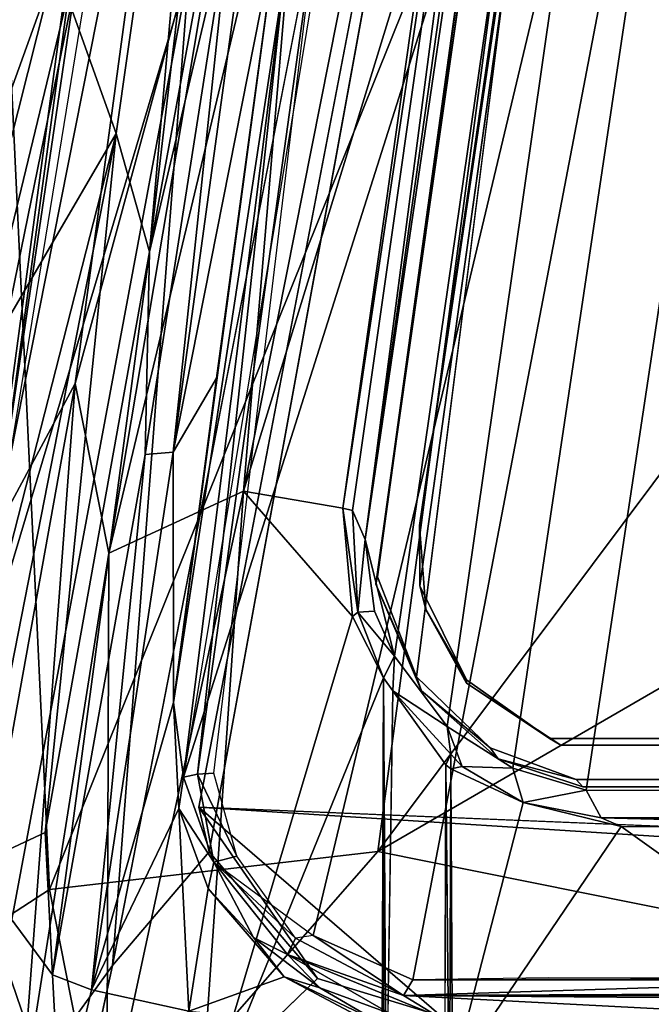
# Model space of a CAD drawing. Units: inches. Extents: x -34.4 to 34.4, y -14 to 33.1.
# Drawn here: x -27.6 to -22.8, y 2.4 to 10 of the extents above; entities that cross this region are included whole.
import ezdxf

# ---------------------------------------------------------------- set-up
doc = ezdxf.new("R2010")
doc.units = ezdxf.units.IN
doc.header["$MEASUREMENT"] = 0
for name, color, linetype in [('SEAT-BLACK', 5, 'Continuous'), ('SEAT-CUSHIONUPHOLSTERY', 5, 'Continuous'), ('SEAT-SHELLUPHOLSTERY', 5, 'Continuous')]:
    doc.layers.add(name, color=color, linetype=linetype)

msp = doc.modelspace()

# ---------------------------------------------------------------- linework, layer by layer
at = {"layer": 'SEAT-BLACK'}
for points, invisible_edges in [([(-21.2278, 19.3912, 8.3695), (-23.3393, 4.1794, 9.9678), (-6.7203, 16.9862, 8.6218), (-7.1531, 19.4271, 8.3652)], 3), ([(-21.2278, 19.3912, 8.3695), (-22.2065, 18.9545, 8.4149), (-24.0013, 4.4238, 9.9422), (-23.3393, 4.1794, 9.9678)], 10), ([(-22.8802, 18.2796, 8.4859), (-24.5693, 4.9688, 9.8849), (-24.0013, 4.4238, 9.9422), (-22.2065, 18.9545, 8.4149)], 4), ([(-24.8815, 5.6845, 9.3344), (-23.1754, 17.6883, 8.0724), (-22.8777, 17.5869, 8.0836)], 14), ([(-24.5439, 6.1356, 9.0497), (-22.8321, 17.6682, 7.8376), (-6.2217, 16.2078, 7.991), (-5.5465, 16.1115, 8.0012)], 10), ([(-24.8815, 5.6845, 9.3344), (-22.8777, 17.5869, 8.0836), (-24.5415, 5.6721, 9.3359)], 13), ([(-6.535, 16.5434, 8.6683), (-6.7203, 16.9862, 8.6218), (-23.3393, 4.1794, 9.9678), (-5.9555, 16.1856, 8.7059)], 6), ([(5.5406, 16.1856, 8.7059), (-5.9555, 16.1856, 8.7059), (-23.3393, 4.1794, 9.9678), (23.2807, 4.171, 9.9687)], 11), ([(5.9496, 16.1115, 8.0012), (24.538, 6.1356, 9.0497), (-24.5439, 6.1356, 9.0497), (-5.5465, 16.1115, 8.0012)], 15), ([(24.4897, 5.4894, 9.1176), (-24.4956, 5.4894, 9.1176), (-24.5439, 6.1356, 9.0497), (24.538, 6.1356, 9.0497)], 5), ([(-24.5286, 4.8613, 9.4211), (-24.8815, 5.6845, 9.3344), (-24.5415, 5.6721, 9.3359)], 14), ([(-24.5415, 5.6721, 9.3359), (-24.1822, 4.946, 9.4122), (-24.5286, 4.8613, 9.4211)], 14), ([(24.4897, 5.4894, 9.1176), (24.1763, 4.9213, 9.1773), (-24.1822, 4.9213, 9.1773), (-24.4956, 5.4894, 9.1176)], 10), ([(-23.5441, 4.4961, 9.4595), (-24.5286, 4.8613, 9.4211), (-24.1822, 4.946, 9.4122)], 3), ([(-23.9401, 4.3384, 9.4761), (-24.5286, 4.8613, 9.4211), (-23.5441, 4.4961, 9.4595)], 14), ([(23.5033, 4.4664, 9.2251), (-23.4574, 4.4433, 9.2275), (-24.1822, 4.9213, 9.1773), (24.1763, 4.9213, 9.1773)], 4), ([(-23.5441, 4.4961, 9.4595), (-23.2866, 4.1216, 9.4989), (-23.9401, 4.3384, 9.4761)], 13), ([(23.4944, 4.4727, 9.462), (-23.2866, 4.1216, 9.4989), (-23.5441, 4.4961, 9.4595)], 3), ([(23.4944, 4.4727, 9.462), (-23.5441, 4.4961, 9.4595), (-23.4574, 4.4433, 9.2275)], 12), ([(-23.4574, 4.4433, 9.2275), (23.5033, 4.4664, 9.2251), (23.4944, 4.4727, 9.462)], 12), ([(23.3334, 4.13, 9.498), (-23.2866, 4.1216, 9.4989), (23.4944, 4.4727, 9.462)], 14), ([(23.2807, 4.171, 9.9687), (-23.3393, 4.1794, 9.9678), (-23.2866, 4.1216, 9.4989)], 12), ([(-23.2866, 4.1216, 9.4989), (23.3334, 4.13, 9.498), (23.2807, 4.171, 9.9687)], 12)]:
    msp.add_3dface(points, dxfattribs=dict(at, invisible_edges=invisible_edges))
for points in [[(-22.8802, 18.2796, 8.4859), (-23.2541, 17.476, 8.5703), (-24.8677, 5.7395, 9.8039), (-24.5693, 4.9688, 9.8849)], [(-23.2541, 17.476, 8.5703), (-23.1754, 17.6883, 8.0724), (-24.8815, 5.6845, 9.3344)], [(-22.8777, 17.5869, 8.0836), (-22.8321, 17.6682, 7.8376), (-24.5439, 6.1356, 9.0497)], [(-24.5439, 6.1356, 9.0497), (-24.5415, 5.6721, 9.3359), (-22.8777, 17.5869, 8.0836)], [(-24.8815, 5.6845, 9.3344), (-24.8677, 5.7395, 9.8039), (-23.2541, 17.476, 8.5703)], [(-24.5415, 5.6721, 9.3359), (-24.5439, 6.1356, 9.0497), (-24.4956, 5.4894, 9.1176)], [(-24.5693, 4.9688, 9.8849), (-24.8677, 5.7395, 9.8039), (-24.8815, 5.6845, 9.3344)], [(-24.8815, 5.6845, 9.3344), (-24.5286, 4.8613, 9.4211), (-24.5693, 4.9688, 9.8849)], [(-24.1822, 4.946, 9.4122), (-24.5415, 5.6721, 9.3359), (-24.4956, 5.4894, 9.1176)], [(-24.1822, 4.946, 9.4122), (-24.4956, 5.4894, 9.1176), (-24.1822, 4.9213, 9.1773)], [(-24.0013, 4.4238, 9.9422), (-24.5693, 4.9688, 9.8849), (-24.5286, 4.8613, 9.4211)], [(-23.5441, 4.4961, 9.4595), (-24.1822, 4.946, 9.4122), (-24.1822, 4.9213, 9.1773)], [(-23.9401, 4.3384, 9.4761), (-24.0013, 4.4238, 9.9422), (-24.5286, 4.8613, 9.4211)], [(-24.1822, 4.9213, 9.1773), (-23.4574, 4.4433, 9.2275), (-23.5441, 4.4961, 9.4595)], [(-24.0013, 4.4238, 9.9422), (-23.9401, 4.3384, 9.4761), (-23.3393, 4.1794, 9.9678)], [(-23.9401, 4.3384, 9.4761), (-23.2866, 4.1216, 9.4989), (-23.3393, 4.1794, 9.9678)]]:
    msp.add_3dface(points, dxfattribs=at)
at = {"layer": 'SEAT-CUSHIONUPHOLSTERY'}
for points in [[(-26.3179, 10.4212, 10.9066), (-23.7515, 18.996, 9.0157), (-26.9096, 2.7467, 10.7231)], [(-23.437, 18.583, 9.1575), (-26.245, 3.9649, 10.7543), (-26.1638, 3.6222, 10.6184)], [(-24.8666, 3.6247, 16.5174), (-17.5597, 13.3963, 16.2252), (-23.6763, 12.584, 15.8006)], [(-17.5597, 13.3963, 16.2252), (-24.8666, 3.6247, 16.5174), (-15.8469, 8.8509, 16.677)], [(-27.718, 10.1953, 15.2652), (-27.3941, 3.3327, 16.2375), (-23.6763, 12.584, 15.8006)], [(-23.6763, 12.584, 15.8006), (-27.3941, 3.3327, 16.2375), (-24.8666, 3.6247, 16.5174)], [(-26.998, 11.2707, 12.9318), (-29.0235, 1.3552, 13.0003), (-29.363, 1.4829, 14.6563)], [(-27.718, 10.1953, 15.2652), (-26.998, 11.2707, 12.9318), (-29.363, 1.4829, 14.6563)], [(-26.998, 11.2707, 12.9318), (-26.3179, 10.4212, 10.9066), (-29.0235, 1.3552, 13.0003)], [(-29.0235, 1.3552, 13.0003), (-26.3179, 10.4212, 10.9066), (-28.0456, 1.1765, 11.5147)], [(-28.0456, 1.1765, 11.5147), (-26.3179, 10.4212, 10.9066), (-26.9096, 2.7467, 10.7231)], [(-29.0679, 2.2455, 15.8156), (-27.3941, 3.3327, 16.2375), (-27.718, 10.1953, 15.2652)], [(-15.8469, 8.8509, 16.677), (-24.8666, 3.6247, 16.5174), (-20.136, 2.6711, 16.6677)], [(-24.3791, 2.3574, 10.763), (-26.245, 3.9649, 10.7543), (-1.5877, 2.3951, 10.8093)], [(-25.3313, 2.6459, 10.7842), (-26.245, 3.9649, 10.7543), (-24.3791, 2.3574, 10.763)], [(-1.0171, 2.9269, 10.8202), (-1.5877, 2.3951, 10.8093), (-26.245, 3.9649, 10.7543)], [(-26.245, 3.9649, 10.7543), (-25.3313, 2.6459, 10.7842), (-26.1638, 3.6222, 10.6184)], [(-24.8666, 3.6247, 16.5174), (-27.3941, 3.3327, 16.2375), (-26.9764, 1.2147, 16.0805)], [(-24.8666, 3.6247, 16.5174), (-26.9764, 1.2147, 16.0805), (-20.136, 2.6711, 16.6677)], [(-29.0679, 2.2455, 15.8156), (-26.9764, 1.2147, 16.0805), (-27.3941, 3.3327, 16.2375)], [(-27.3528, 0.6932, 11.0271), (-28.0456, 1.1765, 11.5147), (-26.9096, 2.7467, 10.7231)], [(-26.9764, 1.2147, 16.0805), (-20.1821, 0.4009, 16.0475), (-20.136, 2.6711, 16.6677)], [(-24.3791, 2.3574, 10.763), (-27.3528, 0.6932, 11.0271), (-25.3313, 2.6459, 10.7842)]]:
    msp.add_3dface(points, dxfattribs=at)
for points, invisible_edges in [([(-23.7511, 18.9959, 9.0153), (-26.1638, 3.6222, 10.6184), (-26.9096, 2.7467, 10.7231)], 1), ([(-26.1638, 3.6222, 10.6184), (-23.7511, 18.9959, 9.0153), (-23.437, 18.583, 9.1575)], 1), ([(-26.245, 3.9649, 10.7543), (-23.437, 18.583, 9.1575), (-1.0171, 2.9269, 10.8202)], 2), ([(-1.0171, 2.9269, 10.8202), (-23.437, 18.583, 9.1575), (-0.9825, 18.2825, 9.1802)], 15), ([(-26.1638, 3.6222, 10.6184), (-25.3313, 2.6459, 10.7842), (-26.9096, 2.7467, 10.7231)], 2), ([(-27.3528, 0.6932, 11.0271), (-26.9096, 2.7467, 10.7231), (-25.3313, 2.6459, 10.7842)], 2)]:
    msp.add_3dface(points, dxfattribs=dict(at, invisible_edges=invisible_edges))
at = {"layer": 'SEAT-SHELLUPHOLSTERY'}
for points in [[(-21.1569, 20.6267, 8.911), (-22.6028, 20.89, 8.9109), (-23.7166, 20.2532, 8.7628), (-26.3616, 4.1983, 10.6974)], [(-21.1569, 20.6267, 8.911), (-26.3616, 4.1983, 10.6974), (-26.1284, 3.5435, 10.6953), (-25.3633, 2.9784, 10.8114)], [(-21.1569, 20.6267, 8.911), (-25.3633, 2.9784, 10.8114), (-24.5967, 2.6372, 10.804)], [(0.0093, 2.628, 10.7552), (0.0152, 20.4764, 8.8836), (-21.1569, 20.6267, 8.911), (-24.5967, 2.6372, 10.804)], [(-20.9458, 19.4662, 8.3518), (0.014, 19.5101, 8.3577), (-0.0152, 4.0902, 9.9702), (-23.2627, 4.0977, 9.9637)], [(-20.9458, 19.4662, 8.3518), (-23.2627, 4.0977, 9.9637), (-23.8266, 4.2653, 9.9402), (-21.5794, 19.2983, 8.3619)], [(-22.2737, 18.9317, 8.4035), (-21.5794, 19.2983, 8.3619), (-23.8266, 4.2653, 9.9402), (-24.3309, 4.5886, 9.9102)], [(-22.2737, 18.9317, 8.4035), (-24.3309, 4.5886, 9.9102), (-24.7382, 5.1289, 9.8589), (-22.8205, 18.3909, 8.4599)], [(-26.6241, 8.2433, 11.0072), (-25.2637, 15.638, 9.7591), (-25.3834, 18.8469, 11.348)], [(-26.6241, 8.2433, 11.0072), (-25.3834, 18.8469, 11.348), (-25.9884, 15.4371, 11.968)], [(-23.2504, 17.6835, 8.5361), (-22.8205, 18.3909, 8.4599), (-24.7382, 5.1289, 9.8589), (-24.9647, 6.0284, 9.7648)], [(-23.2504, 17.6835, 8.5361), (-24.9647, 6.0284, 9.7648), (-23.4296, 16.9509, 8.6197)], [(-25.1343, 6.2686, 9.1227), (-24.4454, 11.1392, 8.6291), (-23.4802, 17.3393, 8.0221)], [(-23.4802, 17.3393, 8.0221), (-25.0602, 6.2512, 9.1607), (-25.1343, 6.2686, 9.1227)], [(-23.4802, 17.3393, 8.0221), (-24.9647, 6.0284, 9.7648), (-25.0602, 6.2512, 9.1607)], [(-24.9647, 6.0284, 9.7648), (-23.4802, 17.3393, 8.0221), (-23.4296, 16.9509, 8.6197)], [(-25.9967, 10.9112, 10.2367), (-25.2637, 15.638, 9.7591), (-26.6241, 8.2433, 11.0072)], [(-25.9884, 15.4371, 11.968), (-27.6314, 11.2525, 14.5669), (-26.8811, 9.1554, 11.916)], [(-26.6241, 8.2433, 11.0072), (-25.9884, 15.4371, 11.968), (-26.8811, 9.1554, 11.916)], [(-26.4771, 15.1699, 11.8415), (-28.0574, 4.4758, 11.8273), (-26.2803, 15.3824, 11.7196)], [(-26.4771, 15.1699, 11.8415), (-27.1281, 11.3477, 11.9839), (-28.0574, 4.4758, 11.8273)], [(-28.0574, 4.4758, 11.8273), (-26.4771, 15.1699, 11.8415), (-27.1281, 11.3477, 11.9839)], [(-27.8146, 6.0813, 10.2515), (-27.138, 11.0288, 9.9931), (-26.3537, 13.4416, 9.3474)], [(-27.1969, 7.2306, 9.7308), (-27.8146, 6.0813, 10.2515), (-26.3537, 13.4416, 9.3474)], [(-25.9336, 11.8746, 8.9812), (-27.1969, 7.2306, 9.7308), (-26.3537, 13.4416, 9.3474)], [(-25.9336, 11.8746, 8.9812), (-25.3933, 12.4073, 8.7287), (-26.9365, 5.9219, 9.579)], [(-26.9365, 5.9219, 9.579), (-25.3933, 12.4073, 8.7287), (-25.9, 6.4014, 9.2125)], [(-25.9, 6.4014, 9.2125), (-25.3933, 12.4073, 8.7287), (-24.9781, 11.0463, 8.6957)], [(-27.1281, 11.3477, 11.9839), (-29.0042, 11.9227, 16.8971), (-28.848, 7.5327, 14.4571)], [(-27.1969, 7.2306, 9.7308), (-25.9336, 11.8746, 8.9812), (-26.9365, 5.9219, 9.579)], [(-28.0574, 4.4758, 11.8273), (-27.1281, 11.3477, 11.9839), (-28.848, 7.5327, 14.4571)], [(-28.0574, 4.4758, 11.8273), (-27.1281, 11.3477, 11.9839), (-28.653, 5.3098, 13.3616)], [(-27.1281, 11.3477, 11.9839), (-28.1354, 11.3464, 14.4677), (-28.653, 5.3098, 13.3616)], [(-27.6314, 11.2525, 14.5669), (-27.9661, 7.2951, 13.7851), (-26.8811, 9.1554, 11.916)], [(-25.1343, 6.2686, 9.1227), (-25.9, 6.4014, 9.2125), (-24.4454, 11.1392, 8.6291)], [(-24.9781, 11.0463, 8.6957), (-24.4454, 11.1392, 8.6291), (-25.9, 6.4014, 9.2125)], [(-28.8175, 6.3632, 11.968), (-27.138, 11.0288, 9.9931), (-27.8146, 6.0813, 10.2515)], [(-28.8175, 6.3632, 11.968), (-28.5296, 10.7661, 12.5521), (-27.138, 11.0288, 9.9931)], [(-26.2545, 4.2202, 10.6406), (-25.3193, 10.9457, 9.7741), (-25.5899, 10.3389, 9.9128)], [(-25.3193, 10.9457, 9.7741), (-26.2545, 4.2202, 10.6406), (-26.13, 4.2278, 10.6645)], [(-26.6575, 6.6828, 10.8101), (-25.9967, 10.9112, 10.2367), (-26.6241, 8.2433, 11.0072)], [(-26.4424, 6.6997, 10.5874), (-25.9967, 10.9112, 10.2367), (-26.6575, 6.6828, 10.8101)], [(-26.4424, 6.6997, 10.5874), (-25.626, 10.8294, 9.971), (-25.8643, 10.9115, 10.0468)], [(-26.4424, 6.6997, 10.5874), (-25.8643, 10.9115, 10.0468), (-25.9967, 10.9112, 10.2367)], [(-25.626, 10.8294, 9.971), (-26.4424, 6.6997, 10.5874), (-26.1081, 7.2708, 10.4437)], [(-25.5899, 10.3389, 9.9128), (-25.626, 10.8294, 9.971), (-26.4402, 4.7723, 10.7818)], [(-26.4402, 4.7723, 10.7818), (-26.3616, 4.1983, 10.6974), (-25.5899, 10.3389, 9.9128)], [(-25.5899, 10.3389, 9.9128), (-26.3616, 4.1983, 10.6974), (-26.2545, 4.2202, 10.6406)], [(-26.8811, 9.1554, 11.916), (-27.9282, 5.0688, 12.9859), (-27.9896, 3.509, 11.6985)], [(-27.4276, 3.7699, 11.5186), (-26.8811, 9.1554, 11.916), (-27.9896, 3.509, 11.6985)], [(-27.9661, 7.2951, 13.7851), (-27.9282, 5.0688, 12.9859), (-26.8811, 9.1554, 11.916)], [(-27.4276, 3.7699, 11.5186), (-26.6241, 8.2433, 11.0072), (-26.8811, 9.1554, 11.916)], [(-26.6241, 8.2433, 11.0072), (-27.4276, 3.7699, 11.5186), (-27.3725, 2.6735, 11.4177)], [(-26.6241, 8.2433, 11.0072), (-27.3725, 2.6735, 11.4177), (-26.6575, 6.6828, 10.8101)], [(-27.1969, 7.2306, 9.7308), (-28.1888, 1.7317, 10.475), (-27.8146, 6.0813, 10.2515)], [(-27.6167, 1.6137, 10.1436), (-28.1888, 1.7317, 10.475), (-27.1969, 7.2306, 9.7308)], [(-27.1969, 7.2306, 9.7308), (-26.9365, 5.9219, 9.579), (-27.6167, 1.6137, 10.1436)], [(-26.1081, 7.2708, 10.4437), (-26.4424, 6.6997, 10.5874), (-26.4402, 4.7723, 10.7818)], [(-27.3725, 2.6735, 11.4177), (-27.07, 2.5585, 11.2337), (-26.6575, 6.6828, 10.8101)], [(-26.4402, 4.7723, 10.7818), (-26.4424, 6.6997, 10.5874), (-27.07, 2.5585, 11.2337)], [(-26.6575, 6.6828, 10.8101), (-27.07, 2.5585, 11.2337), (-26.4424, 6.6997, 10.5874)], [(-26.9528, 1.5094, 9.924), (-26.9365, 5.9219, 9.579), (-25.9, 6.4014, 9.2125)], [(-26.9528, 1.5094, 9.924), (-25.9, 6.4014, 9.2125), (-26.2401, 1.4826, 9.7719)], [(-25.0621, 5.4358, 9.2058), (-26.2401, 1.4826, 9.7719), (-25.9, 6.4014, 9.2125)], [(-25.1343, 6.2686, 9.1227), (-25.0621, 5.4358, 9.2058), (-25.9, 6.4014, 9.2125)], [(-25.0602, 6.2512, 9.1607), (-25.0196, 5.4684, 9.2532), (-25.1343, 6.2686, 9.1227)], [(-25.0196, 5.4684, 9.2532), (-25.0621, 5.4358, 9.2058), (-25.1343, 6.2686, 9.1227)], [(-25.0196, 5.4684, 9.2532), (-25.0602, 6.2512, 9.1607), (-24.9647, 6.0284, 9.7648)], [(-24.9647, 6.0284, 9.7648), (-24.8916, 5.4758, 9.7983), (-25.0196, 5.4684, 9.2532)], [(-24.7382, 5.1289, 9.8589), (-24.8916, 5.4758, 9.7983), (-24.9647, 6.0284, 9.7648)], [(-26.9528, 1.5094, 9.924), (-27.6167, 1.6137, 10.1436), (-26.9365, 5.9219, 9.579)], [(-25.0621, 5.4358, 9.2058), (-25.0196, 5.4684, 9.2532), (-24.823, 4.9631, 9.2702)], [(-24.8916, 5.4758, 9.7983), (-24.7382, 5.1289, 9.8589), (-25.0196, 5.4684, 9.2532)], [(-24.823, 4.9631, 9.2702), (-25.0196, 5.4684, 9.2532), (-24.7382, 5.1289, 9.8589)], [(-26.2401, 1.4826, 9.7719), (-25.0621, 5.4358, 9.2058), (-24.823, 4.9631, 9.2702)], [(-24.823, 4.9631, 9.2702), (-24.7382, 5.1289, 9.8589), (-24.7516, 4.8633, 9.3464)], [(-24.7516, 4.8633, 9.3464), (-24.7382, 5.1289, 9.8589), (-24.3309, 4.5886, 9.9102)], [(-24.823, 4.9631, 9.2702), (-24.835, 1.5278, 9.6315), (-26.2401, 1.4826, 9.7719)], [(-24.823, 4.9631, 9.2702), (-24.8222, 1.8976, 9.6152), (-24.835, 1.5278, 9.6315)], [(-24.8012, 1.5325, 9.6989), (-24.823, 4.9631, 9.2702), (-24.7516, 4.8633, 9.3464)], [(-24.8222, 1.8976, 9.6152), (-24.823, 4.9631, 9.2702), (-24.8012, 1.5325, 9.6989)], [(-24.3043, 4.375, 9.407), (-24.7516, 4.8633, 9.3464), (-24.3309, 4.5886, 9.9102)], [(-24.3411, 4.2923, 9.3744), (-24.7516, 4.8633, 9.3464), (-24.3043, 4.375, 9.407)], [(-26.4402, 4.7723, 10.7818), (-27.07, 2.5585, 11.2337), (-26.3976, 3.9554, 10.8487)], [(-26.3976, 3.9554, 10.8487), (-26.3616, 4.1983, 10.6974), (-26.4402, 4.7723, 10.7818)], [(-24.3309, 4.5886, 9.9102), (-23.8266, 4.2653, 9.9402), (-24.2159, 4.2793, 9.3102)], [(-24.3043, 4.375, 9.407), (-24.3309, 4.5886, 9.9102), (-24.2159, 4.2793, 9.3102)], [(-24.3043, 4.375, 9.407), (-24.3035, 4.2627, 9.2939), (-24.3411, 4.2923, 9.3744)], [(-24.3035, 4.2627, 9.2939), (-24.3043, 4.375, 9.407), (-24.2159, 4.2793, 9.3102)], [(-24.3411, 4.2923, 9.3744), (-24.3139, 1.4059, 9.6167), (-24.3534, 1.2168, 9.7599)], [(-24.3035, 4.2627, 9.2939), (-24.3139, 1.4059, 9.6167), (-24.3411, 4.2923, 9.3744)], [(-24.3035, 4.2627, 9.2939), (-24.2911, 1.9002, 9.5415), (-24.3139, 1.4059, 9.6167)], [(-24.3035, 4.2627, 9.2939), (-24.2159, 4.2793, 9.3102), (-23.7457, 4.0031, 9.317)], [(-23.7457, 4.0031, 9.317), (-24.2911, 1.9002, 9.5415), (-24.3035, 4.2627, 9.2939)], [(-23.8266, 4.2653, 9.9402), (-23.7457, 4.0031, 9.317), (-24.2159, 4.2793, 9.3102)], [(-23.7457, 4.0031, 9.317), (-23.8266, 4.2653, 9.9402), (-23.2627, 4.0977, 9.9637)], [(-26.3616, 4.1983, 10.6974), (-26.3976, 3.9554, 10.8487), (-26.1284, 3.5435, 10.6953)], [(-26.3616, 4.1983, 10.6974), (-26.1284, 3.5435, 10.6953), (-26.2545, 4.2202, 10.6406)], [(-25.9511, 3.5898, 10.7082), (-26.13, 4.2278, 10.6645), (-26.2545, 4.2202, 10.6406)], [(-26.2545, 4.2202, 10.6406), (-26.1284, 3.5435, 10.6953), (-25.9511, 3.5898, 10.7082)], [(-23.2627, 4.0977, 9.9637), (-23.146, 3.8848, 9.3216), (-23.7457, 4.0031, 9.317)], [(-27.07, 2.5585, 11.2337), (-26.3217, 2.395, 11.0085), (-26.3976, 3.9554, 10.8487)], [(-26.3976, 3.9554, 10.8487), (-26.1723, 3.3387, 10.8769), (-26.1284, 3.5435, 10.6953)], [(-26.3976, 3.9554, 10.8487), (-26.3217, 2.395, 11.0085), (-26.1723, 3.3387, 10.8769)], [(-24.2911, 1.9002, 9.5415), (-23.7457, 4.0031, 9.317), (-22.9926, 3.8182, 9.3068)], [(-23.7457, 4.0031, 9.317), (-23.146, 3.8848, 9.3216), (-22.9926, 3.8182, 9.3068)], [(-0.003, 3.8615, 9.3048), (-20.4051, 3.8146, 9.2936), (-23.146, 3.8848, 9.3216)], [(-20.4051, 3.8146, 9.2936), (-22.9926, 3.8182, 9.3068), (-23.146, 3.8848, 9.3216)], [(-20.4051, 1.9685, 9.4877), (-24.2911, 1.9002, 9.5415), (-22.9926, 3.8182, 9.3068)], [(-20.4064, 3.8146, 9.2936), (-20.4051, 1.9685, 9.4877), (-22.9926, 3.8182, 9.3068)], [(-27.4276, 3.7699, 11.5186), (-27.9896, 3.509, 11.6985), (-27.3725, 2.6735, 11.4177)], [(-26.1284, 3.5435, 10.6953), (-25.4993, 2.9575, 10.7205), (-25.9511, 3.5898, 10.7082)], [(-27.3101, 1.5225, 11.3097), (-27.9896, 3.509, 11.6985), (-28.021, 1.4802, 11.7006)], [(-27.3725, 2.6735, 11.4177), (-27.9896, 3.509, 11.6985), (-27.3101, 1.5225, 11.3097)], [(-26.1284, 3.5435, 10.6953), (-26.1723, 3.3387, 10.8769), (-25.8229, 2.9623, 10.7622)], [(-26.1284, 3.5435, 10.6953), (-25.5616, 2.8326, 10.6986), (-25.4993, 2.9575, 10.7205)], [(-25.8229, 2.9623, 10.7622), (-25.5616, 2.8326, 10.6986), (-26.1284, 3.5435, 10.6953)], [(-26.3217, 2.395, 11.0085), (-25.5881, 2.6582, 10.8541), (-26.1723, 3.3387, 10.8769)], [(-25.8229, 2.9623, 10.7622), (-26.1723, 3.3387, 10.8769), (-25.5881, 2.6582, 10.8541)], [(-25.5881, 2.6582, 10.8541), (-25.3132, 2.5757, 10.7369), (-25.8229, 2.9623, 10.7622)], [(-25.3132, 2.5757, 10.7369), (-25.5616, 2.8326, 10.6986), (-25.8229, 2.9623, 10.7622)], [(-25.4993, 2.9575, 10.7205), (-24.6673, 2.5152, 10.6826), (-25.3633, 2.9784, 10.8114)], [(-25.3633, 2.9784, 10.8114), (-24.6673, 2.5152, 10.6826), (-24.5967, 2.6372, 10.804)], [(-24.6673, 2.5152, 10.6826), (-25.4993, 2.9575, 10.7205), (-25.5616, 2.8326, 10.6986)], [(-25.5616, 2.8326, 10.6986), (-24.7743, 2.3771, 10.7109), (-24.411, 2.3585, 10.6776)], [(-24.6673, 2.5152, 10.6826), (-25.5616, 2.8326, 10.6986), (-24.411, 2.3585, 10.6776)], [(-24.7743, 2.3771, 10.7109), (-25.5616, 2.8326, 10.6986), (-25.3132, 2.5757, 10.7369)], [(-27.3725, 2.6735, 11.4177), (-27.3101, 1.5225, 11.3097), (-27.07, 2.5585, 11.2337)], [(-24.837, 2.2606, 10.8556), (-25.5881, 2.6582, 10.8541), (-26.3217, 2.395, 11.0085)], [(-24.8745, 2.3182, 10.8083), (-25.3132, 2.5757, 10.7369), (-25.5881, 2.6582, 10.8541)], [(-24.837, 2.2606, 10.8556), (-24.8745, 2.3182, 10.8083), (-25.5881, 2.6582, 10.8541)], [(-20.4051, 2.6479, 10.7622), (-24.6673, 2.5152, 10.6826), (0.0093, 2.628, 10.7552)], [(-24.6673, 2.5152, 10.6826), (-20.4051, 2.6479, 10.7622), (-24.5967, 2.6372, 10.804)], [(-24.6673, 2.5152, 10.6826), (0.0139, 2.5003, 10.6288), (0.0093, 2.628, 10.7552)], [(-23.5526, 2.651, 10.7916), (-24.5967, 2.6372, 10.804), (-20.4051, 2.6479, 10.7622)], [(-27.07, 2.5585, 11.2337), (-27.3101, 1.5225, 11.3097), (-26.3217, 2.395, 11.0085)], [(-25.3132, 2.5757, 10.7369), (-24.8745, 2.3182, 10.8083), (-24.7743, 2.3771, 10.7109)], [(-21.0673, 2.3269, 10.6428), (-0.0176, 2.3229, 10.6348), (-24.6673, 2.5152, 10.6826)], [(-24.6673, 2.5152, 10.6826), (-0.0176, 2.3229, 10.6348), (0.0139, 2.5003, 10.6288)], [(-24.411, 2.3585, 10.6776), (-21.0673, 2.3269, 10.6428), (-24.6673, 2.5152, 10.6826)]]:
    msp.add_3dface(points, dxfattribs=at)
for points, invisible_edges in [([(-24.3411, 4.2923, 9.3744), (-24.8012, 1.5325, 9.6989), (-24.7516, 4.8633, 9.3464)], 1), ([(-24.8012, 1.5325, 9.6989), (-24.3411, 4.2923, 9.3744), (-24.3534, 1.2168, 9.7599)], 1), ([(-23.2627, 4.0977, 9.9637), (-0.0152, 4.0902, 9.9702), (-23.146, 3.8848, 9.3216)], 2), ([(-23.146, 3.8848, 9.3216), (-0.0152, 4.0902, 9.9702), (-0.003, 3.8615, 9.3048)], 1)]:
    msp.add_3dface(points, dxfattribs=dict(at, invisible_edges=invisible_edges))

doc.saveas('drawing.dxf')
